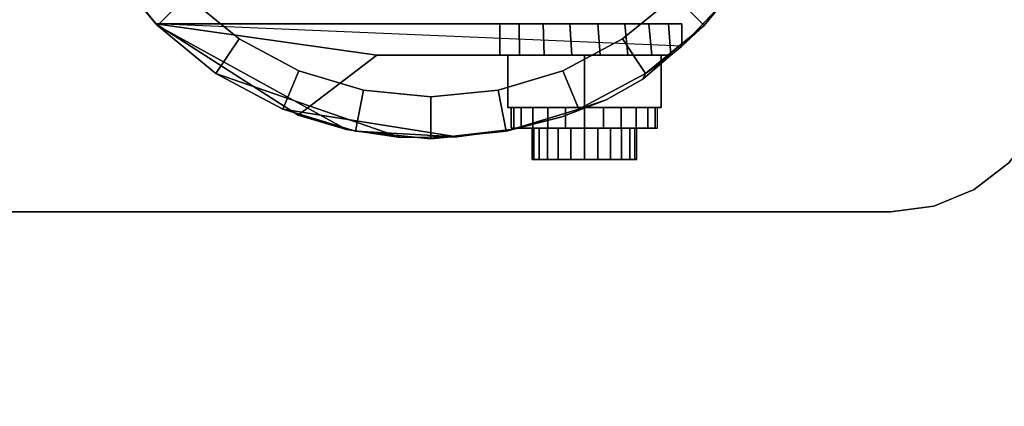
# Model space of a CAD drawing. Units: inches. Extents: x -0.2 to 22.8, y -21.1 to 0.
# Drawn here: x 18.4 to 21.3, y -5.3 to -4.1 of the extents above; entities that cross this region are included whole.
import ezdxf

# ---------------------------------------------------------------- set-up
doc = ezdxf.new("R2010")
doc.units = ezdxf.units.IN
doc.header["$MEASUREMENT"] = 0
for name, color, linetype in [('A-FURN-3-DESK-WOOD-DRAWER-BOX-OUTLINE', 251, 'Continuous'), ('A-FURN-3-STORAGE-LOWER-CASTER-HARDWARE', 253, 'Continuous'), ('A-FURN-3-STORAGE-LOWER-WOOD-BOTTOM-SURFACE-HORIZONTAL', 255, 'Continuous'), ('A-FURN-3-STORAGE-LOWER-WOOD-SHELF-SURFACE-HORIZONTAL', 255, 'Continuous')]:
    doc.layers.add(name, color=color, linetype=linetype)

msp = doc.modelspace()

# ---------------------------------------------------------------- linework, layer by layer
at = {"layer": 'A-FURN-3-DESK-WOOD-DRAWER-BOX-OUTLINE'}
msp.add_3dface([(21.8939, -2.2162, 5.3453), (0.8864, -2.2148, 5.3813), (0.8864, -19.3544, 5.3453), (21.8967, -19.3558, 5.3813)], dxfattribs=at)
at = {"layer": 'A-FURN-3-STORAGE-LOWER-CASTER-HARDWARE'}
for points, invisible_edges in [([(18.2086, -1.9344, 2.9563), (20.9586, -1.9344, 2.9563), (20.9586, -4.6844, 2.9563), (18.2086, -4.6844, 2.9563)], 10), ([(21.088, -4.6673, 2.9563), (20.9586, -4.6844, 2.9563), (20.9586, -1.9344, 2.9563), (21.088, -1.9514, 2.9563)], 10), ([(21.2086, -4.6174, 2.9563), (21.088, -4.6673, 2.9563), (21.088, -1.9514, 2.9563), (21.2086, -2.0013, 2.9563)], 10), ([(21.3121, -4.5379, 2.9563), (21.2086, -4.6174, 2.9563), (21.2086, -2.0013, 2.9563), (21.3121, -2.0808, 2.9563)], 10), ([(20.5054, -4.0073, 2.4876), (20.3344, -4.1886, 2.4876), (18.7609, -4.1219, 2.4876), (18.6192, -3.9472, 2.4876)], 8), ([(19.7899, -4.1219, 1.0667), (18.7609, -4.1219, 2.4876), (20.3344, -4.1219, 2.4876), (20.3344, -4.1219, 1.1373)], 8), ([(19.7899, -4.1219, 1.0667), (20.3344, -4.1219, 1.1373), (20.2941, -4.1219, 1.0641), (19.8475, -4.1219, 1.0062)], 5), ([(19.8475, -4.1219, 1.0062), (20.2941, -4.1219, 1.0641), (20.2359, -4.1219, 1.0042), (19.9191, -4.1219, 0.9632)], 5), ([(19.9191, -4.1219, 0.9632), (20.2359, -4.1219, 1.0042), (20.1638, -4.1219, 0.9618), (19.9996, -4.1219, 0.9406)], 5), ([(19.9996, -4.1219, 0.9406), (20.1638, -4.1219, 0.9618), (20.0831, -4.1219, 0.9401)], 1), ([(19.4933, -4.4617, 2.0185), (19.3312, -4.4384, 1.9764), (19.1871, -4.3955, 1.8991), (19.4221, -4.2156, 1.5746)], 8), ([(19.8243, -4.4376, 1.975), (19.6616, -4.4603, 2.016), (19.4933, -4.4617, 2.0185), (19.4221, -4.2156, 1.5746)], 12), ([(19.4221, -4.2156, 1.5746), (20.1078, -4.3493, 1.8157), (19.9749, -4.4001, 1.9074), (19.8243, -4.4376, 1.975)], 9), ([(19.4221, -4.2156, 1.5746), (20.3016, -4.2156, 1.5746), (20.2181, -4.287, 1.7033), (20.1078, -4.3493, 1.8157)], 8), ([(20.3016, -4.2156, 1.0746), (20.3016, -4.2156, 1.5746), (19.4221, -4.2156, 1.5746), (19.7899, -4.2156, 1.0667)], 8), ([(20.2445, -4.2156, 1.0112), (20.3016, -4.2156, 1.0746), (19.7899, -4.2156, 1.0667), (19.849, -4.2156, 1.0051)], 10), ([(19.849, -4.2156, 1.0051), (19.9225, -4.2156, 0.9617), (20.1723, -4.2156, 0.9656), (20.2445, -4.2156, 1.0112)], 10), ([(19.9225, -4.2156, 0.9617), (20.0051, -4.2156, 0.9399), (20.0905, -4.2156, 0.9412), (20.1723, -4.2156, 0.9656)], 8), ([(19.8317, -4.4344, 1.3067), (19.8243, -4.4344, 1.2501), (19.8868, -4.4344, 1.2501), (19.8921, -4.4344, 1.2905)], 10), ([(19.8243, -4.4344, 1.2501), (19.8317, -4.4344, 1.1934), (19.8921, -4.4344, 1.2096), (19.8868, -4.4344, 1.2501)], 10), ([(19.8536, -4.4344, 1.3594), (19.8317, -4.4344, 1.3067), (19.8921, -4.4344, 1.2905), (19.9077, -4.4344, 1.3282)], 10), ([(19.8317, -4.4344, 1.1934), (19.8536, -4.4344, 1.1407), (19.9077, -4.4344, 1.1719), (19.8921, -4.4344, 1.2096)], 10), ([(19.8883, -4.4344, 1.4047), (19.8536, -4.4344, 1.3594), (19.9077, -4.4344, 1.3282), (19.9325, -4.4344, 1.3605)], 10), ([(19.8536, -4.4344, 1.1407), (19.8883, -4.4344, 1.0954), (19.9325, -4.4344, 1.1396), (19.9077, -4.4344, 1.1719)], 10), ([(19.9336, -4.4344, 1.4395), (19.8883, -4.4344, 1.4047), (19.9325, -4.4344, 1.3605), (19.9649, -4.4344, 1.3854)], 10), ([(19.8883, -4.4344, 1.0954), (19.9336, -4.4344, 1.0606), (19.9649, -4.4344, 1.1147), (19.9325, -4.4344, 1.1396)], 10), ([(19.9864, -4.4344, 1.4613), (19.9336, -4.4344, 1.4395), (19.9649, -4.4344, 1.3854), (20.0026, -4.4344, 1.401)], 10), ([(19.9336, -4.4344, 1.0606), (19.9864, -4.4344, 1.0388), (20.0026, -4.4344, 1.0991), (19.9649, -4.4344, 1.1147)], 10), ([(20.043, -4.4344, 1.4688), (19.9864, -4.4344, 1.4613), (20.0026, -4.4344, 1.401), (20.043, -4.4344, 1.4063)], 10), ([(19.9864, -4.4344, 1.0388), (20.043, -4.4344, 1.0313), (20.043, -4.4344, 1.0938), (20.0026, -4.4344, 1.0991)], 10), ([(20.0996, -4.4344, 1.4613), (20.043, -4.4344, 1.4688), (20.043, -4.4344, 1.4063), (20.0834, -4.4344, 1.401)], 10), ([(20.043, -4.4344, 1.0313), (20.0996, -4.4344, 1.0388), (20.0834, -4.4344, 1.0991), (20.043, -4.4344, 1.0938)], 10), ([(20.1524, -4.4344, 1.4395), (20.0996, -4.4344, 1.4613), (20.0834, -4.4344, 1.401), (20.1211, -4.4344, 1.3854)], 10), ([(20.0996, -4.4344, 1.0388), (20.1524, -4.4344, 1.0606), (20.1211, -4.4344, 1.1147), (20.0834, -4.4344, 1.0991)], 10), ([(20.1977, -4.4344, 1.4047), (20.1524, -4.4344, 1.4395), (20.1211, -4.4344, 1.3854), (20.1535, -4.4344, 1.3605)], 10), ([(20.1524, -4.4344, 1.0606), (20.1977, -4.4344, 1.0954), (20.1535, -4.4344, 1.1396), (20.1211, -4.4344, 1.1147)], 10), ([(20.2324, -4.4344, 1.3594), (20.1977, -4.4344, 1.4047), (20.1535, -4.4344, 1.3605), (20.1783, -4.4344, 1.3282)], 10), ([(20.1977, -4.4344, 1.0954), (20.2324, -4.4344, 1.1407), (20.1783, -4.4344, 1.1719), (20.1535, -4.4344, 1.1396)], 10), ([(20.2543, -4.4344, 1.3067), (20.2324, -4.4344, 1.3594), (20.1783, -4.4344, 1.3282), (20.1939, -4.4344, 1.2905)], 10), ([(20.2324, -4.4344, 1.1407), (20.2543, -4.4344, 1.1934), (20.1939, -4.4344, 1.2096), (20.1783, -4.4344, 1.1719)], 10), ([(20.2618, -4.4344, 1.2501), (20.2543, -4.4344, 1.3067), (20.1939, -4.4344, 1.2905), (20.1993, -4.4344, 1.2501)], 10), ([(20.2543, -4.4344, 1.1934), (20.2618, -4.4344, 1.2501), (20.1993, -4.4344, 1.2501), (20.1939, -4.4344, 1.2096)], 10), ([(19.8868, -4.5281, 1.2501), (19.8921, -4.5281, 1.2096), (19.8921, -4.5281, 1.2905), (19.8868, -4.5281, 1.2501)], 2), ([(19.8921, -4.5281, 1.2096), (19.9077, -4.5281, 1.1719), (19.9077, -4.5281, 1.3282), (19.8921, -4.5281, 1.2905)], 10), ([(19.9077, -4.5281, 1.1719), (19.9325, -4.5281, 1.1396), (19.9325, -4.5281, 1.3605), (19.9077, -4.5281, 1.3282)], 10), ([(19.9325, -4.5281, 1.1396), (19.9649, -4.5281, 1.1147), (19.9649, -4.5281, 1.3854), (19.9325, -4.5281, 1.3605)], 10), ([(19.9649, -4.5281, 1.1147), (20.0026, -4.5281, 1.0991), (20.0026, -4.5281, 1.401), (19.9649, -4.5281, 1.3854)], 10), ([(20.0026, -4.5281, 1.0991), (20.043, -4.5281, 1.0938), (20.043, -4.5281, 1.4063), (20.0026, -4.5281, 1.401)], 10), ([(20.043, -4.5281, 1.0938), (20.0834, -4.5281, 1.0991), (20.0834, -4.5281, 1.401), (20.043, -4.5281, 1.4063)], 10), ([(20.0834, -4.5281, 1.0991), (20.1211, -4.5281, 1.1147), (20.1211, -4.5281, 1.3854), (20.0834, -4.5281, 1.401)], 10), ([(20.1211, -4.5281, 1.1147), (20.1535, -4.5281, 1.1396), (20.1535, -4.5281, 1.3605), (20.1211, -4.5281, 1.3854)], 10), ([(20.1535, -4.5281, 1.1396), (20.1783, -4.5281, 1.1719), (20.1783, -4.5281, 1.3282), (20.1535, -4.5281, 1.3605)], 10), ([(20.1783, -4.5281, 1.1719), (20.1939, -4.5281, 1.2096), (20.1939, -4.5281, 1.2905), (20.1783, -4.5281, 1.3282)], 10), ([(20.1939, -4.5281, 1.2096), (20.1993, -4.5281, 1.2501), (20.1993, -4.5281, 1.2501), (20.1939, -4.5281, 1.2905)], 8)]:
    msp.add_3dface(points, dxfattribs=dict(at, invisible_edges=invisible_edges))
for points in [[(19.4221, -4.2156, 1.5746), (18.7609, -4.1219, 2.4876), (19.7899, -4.1219, 1.0667), (19.7899, -4.2156, 1.0667)], [(19.4221, -4.2156, 1.5746), (19.1871, -4.3955, 1.8991), (18.7609, -4.1219, 2.4876)], [(20.3344, -4.1219, 2.4876), (20.3344, -4.1886, 2.4876), (20.3344, -4.1886, 1.1373), (20.3344, -4.1219, 1.1373)], [(20.3016, -4.2156, 1.5746), (20.3016, -4.2156, 1.0746), (20.3344, -4.1886, 1.1373), (20.3344, -4.1886, 2.4876)], [(20.043, -4.2156, 0.9851), (20.043, -4.3719, 0.9851), (19.8135, -4.3719, 1.1176), (19.8135, -4.2156, 1.1176)], [(19.8135, -4.2156, 1.1176), (19.8135, -4.3719, 1.1176), (19.8135, -4.3719, 1.3826), (19.8135, -4.2156, 1.3826)], [(19.8135, -4.2156, 1.3826), (19.8135, -4.3719, 1.3826), (20.043, -4.3719, 1.5151), (20.043, -4.2156, 1.5151)], [(20.043, -4.2156, 1.5151), (20.043, -4.3719, 1.5151), (20.2725, -4.3719, 1.3826), (20.2725, -4.2156, 1.3826)], [(20.2725, -4.2156, 1.1176), (20.2725, -4.3719, 1.1176), (20.043, -4.3719, 0.9851), (20.043, -4.2156, 0.9851)], [(20.2725, -4.2156, 1.3826), (20.2725, -4.3719, 1.3826), (20.2725, -4.3719, 1.1176), (20.2725, -4.2156, 1.1176)], [(20.043, -4.3719, 1.5151), (19.8135, -4.3719, 1.3826), (19.8135, -4.3719, 1.1176), (20.043, -4.3719, 0.9851)], [(20.043, -4.3719, 0.9851), (20.2725, -4.3719, 1.1176), (20.2725, -4.3719, 1.3826), (20.043, -4.3719, 1.5151)], [(18.2086, -4.6844, 3.1131), (18.2086, -4.6844, 2.9563), (20.9586, -4.6844, 2.9563), (20.9586, -4.6844, 3.1131)]]:
    msp.add_3dface(points, dxfattribs=at)
at = {"layer": 'A-FURN-3-STORAGE-LOWER-WOOD-BOTTOM-SURFACE-HORIZONTAL'}
msp.add_3dface([(22.0211, -0.875, 3.113), (22.0211, -16.625, 3.113), (0.7578, -16.625, 3.113), (0.7578, -0.875, 3.113)], dxfattribs=at)
at = {"layer": 'A-FURN-3-STORAGE-LOWER-WOOD-SHELF-SURFACE-HORIZONTAL'}
for points in [[(0.75, -0.875, 4.2381), (22.0289, -0.875, 4.2381), (22.0289, -18.8125, 4.2381), (0.75, -18.8125, 4.2381)], [(22.0289, -18.8125, 4.9881), (22.0289, -0.875, 4.9881), (0.75, -0.875, 4.988), (0.75, -18.8125, 4.9881)], [(0.75, -0.875, 15.7493), (0.75, -18.9375, 15.7493), (22.0289, -18.9375, 15.7493), (22.0289, -0.875, 15.7493)]]:
    msp.add_3dface(points, dxfattribs=at)
for points, invisible_edges in [([(12.2645, -18.5937, 14.9993), (10.5145, -18.5937, 14.9993), (0.75, -0.875, 14.9993), (22.0289, -0.875, 14.9993)], 10), ([(12.2645, -18.5937, 14.9993), (22.0289, -0.875, 14.9993), (12.327, -18.6104, 14.9993), (12.2645, -18.5937, 14.9993)], 3), ([(12.327, -18.6104, 14.9993), (22.0289, -0.875, 14.9993), (12.3727, -18.6562, 14.9993), (12.327, -18.6104, 14.9993)], 3), ([(12.3895, -18.7187, 14.9993), (12.3727, -18.6562, 14.9993), (22.0289, -0.875, 14.9993), (22.0289, -18.9375, 14.9993)], 10)]:
    msp.add_3dface(points, dxfattribs=dict(at, invisible_edges=invisible_edges))

# ---------------------------------------------------------------- meshes
at = {"layer": 'A-FURN-3-STORAGE-LOWER-CASTER-HARDWARE'}
mesh = msp.add_polymesh((2, 32), dxfattribs=dict(at, n_close=True))
for k, corner in enumerate([(20.7398, -3.3094, 2.7376), (20.7176, -3.0838, 2.7376), (20.6518, -2.8669, 2.7376), (20.5449, -2.667, 2.7376), (20.4012, -2.4918, 2.7376), (20.2259, -2.348, 2.7376), (20.026, -2.2411, 2.7376), (19.8091, -2.1753, 2.7376), (19.5836, -2.1531, 2.7376), (19.358, -2.1753, 2.7376), (19.1411, -2.2411, 2.7376), (18.9412, -2.348, 2.7376), (18.766, -2.4918, 2.7376), (18.6222, -2.667, 2.7376), (18.5153, -2.8669, 2.7376), (18.4495, -3.0838, 2.7376), (18.4273, -3.3094, 2.7376), (18.4495, -3.5349, 2.7376), (18.5153, -3.7518, 2.7376), (18.6222, -3.9517, 2.7376), (18.766, -4.1269, 2.7376), (18.9412, -4.2707, 2.7376), (19.1411, -4.3776, 2.7376), (19.358, -4.4434, 2.7376), (19.5836, -4.4656, 2.7376), (19.8091, -4.4434, 2.7376), (20.026, -4.3776, 2.7376), (20.2259, -4.2707, 2.7376), (20.4012, -4.1269, 2.7376), (20.5449, -3.9517, 2.7376), (20.6518, -3.7518, 2.7376), (20.7176, -3.5349, 2.7376), (20.6148, -3.3094, 2.7376), (20.595, -3.1082, 2.7376), (20.5363, -2.9147, 2.7376), (20.441, -2.7364, 2.7376), (20.3128, -2.5801, 2.7376), (20.1565, -2.4519, 2.7376), (19.9782, -2.3566, 2.7376), (19.7847, -2.2979, 2.7376), (19.5836, -2.2781, 2.7376), (19.3824, -2.2979, 2.7376), (19.1889, -2.3566, 2.7376), (19.0106, -2.4519, 2.7376), (18.8544, -2.5801, 2.7376), (18.7261, -2.7364, 2.7376), (18.6308, -2.9147, 2.7376), (18.5721, -3.1082, 2.7376), (18.5523, -3.3094, 2.7376), (18.5721, -3.5105, 2.7376), (18.6308, -3.704, 2.7376), (18.7261, -3.8823, 2.7376), (18.8544, -4.0386, 2.7376), (19.0106, -4.1668, 2.7376), (19.1889, -4.2621, 2.7376), (19.3824, -4.3208, 2.7376), (19.5836, -4.3406, 2.7376), (19.7847, -4.3208, 2.7376), (19.9782, -4.2621, 2.7376), (20.1565, -4.1668, 2.7376), (20.3128, -4.0386, 2.7376), (20.441, -3.8823, 2.7376), (20.5363, -3.704, 2.7376), (20.595, -3.5105, 2.7376)]):
    mesh.set_mesh_vertex(divmod(k, 32), corner)
mesh = msp.add_polymesh((2, 32), dxfattribs=dict(at, n_close=True))
for k, corner in enumerate([(20.6148, -3.3094, 2.7376), (20.595, -3.1082, 2.7376), (20.5363, -2.9147, 2.7376), (20.441, -2.7364, 2.7376), (20.3128, -2.5801, 2.7376), (20.1565, -2.4519, 2.7376), (19.9782, -2.3566, 2.7376), (19.7847, -2.2979, 2.7376), (19.5836, -2.2781, 2.7376), (19.3824, -2.2979, 2.7376), (19.1889, -2.3566, 2.7376), (19.0106, -2.4519, 2.7376), (18.8544, -2.5801, 2.7376), (18.7261, -2.7364, 2.7376), (18.6308, -2.9147, 2.7376), (18.5721, -3.1082, 2.7376), (18.5523, -3.3094, 2.7376), (18.5721, -3.5105, 2.7376), (18.6308, -3.704, 2.7376), (18.7261, -3.8823, 2.7376), (18.8544, -4.0386, 2.7376), (19.0106, -4.1668, 2.7376), (19.1889, -4.2621, 2.7376), (19.3824, -4.3208, 2.7376), (19.5836, -4.3406, 2.7376), (19.7847, -4.3208, 2.7376), (19.9782, -4.2621, 2.7376), (20.1565, -4.1668, 2.7376), (20.3128, -4.0386, 2.7376), (20.441, -3.8823, 2.7376), (20.5363, -3.704, 2.7376), (20.595, -3.5105, 2.7376), (20.6148, -3.3094, 2.9563), (20.595, -3.1082, 2.9563), (20.5363, -2.9147, 2.9563), (20.441, -2.7364, 2.9563), (20.3128, -2.5801, 2.9563), (20.1565, -2.4519, 2.9563), (19.9782, -2.3566, 2.9563), (19.7847, -2.2979, 2.9563), (19.5836, -2.2781, 2.9563), (19.3824, -2.2979, 2.9563), (19.1889, -2.3566, 2.9563), (19.0106, -2.4519, 2.9563), (18.8544, -2.5801, 2.9563), (18.7261, -2.7364, 2.9563), (18.6308, -2.9147, 2.9563), (18.5721, -3.1082, 2.9563), (18.5523, -3.3094, 2.9563), (18.5721, -3.5105, 2.9563), (18.6308, -3.704, 2.9563), (18.7261, -3.8823, 2.9563), (18.8544, -4.0386, 2.9563), (19.0106, -4.1668, 2.9563), (19.1889, -4.2621, 2.9563), (19.3824, -4.3208, 2.9563), (19.5836, -4.3406, 2.9563), (19.7847, -4.3208, 2.9563), (19.9782, -4.2621, 2.9563), (20.1565, -4.1668, 2.9563), (20.3128, -4.0386, 2.9563), (20.441, -3.8823, 2.9563), (20.5363, -3.704, 2.9563), (20.595, -3.5105, 2.9563)]):
    mesh.set_mesh_vertex(divmod(k, 32), corner)
mesh = msp.add_polymesh((2, 9), dxfattribs=at)
for k, corner in enumerate([(20.3344, -4.1886, 2.4876), (20.5054, -4.0073, 2.4876), (20.6336, -3.7935, 2.4876), (20.7129, -3.5572, 2.4876), (20.7398, -3.3094, 2.4876), (20.7129, -3.0615, 2.4876), (20.6336, -2.8252, 2.4876), (20.5054, -2.6115, 2.4876), (20.3344, -2.4301, 2.4876), (20.4012, -4.1269, 2.7376), (20.5449, -3.9517, 2.7376), (20.6518, -3.7518, 2.7376), (20.7176, -3.5349, 2.7376), (20.7398, -3.3094, 2.7376), (20.7176, -3.0838, 2.7376), (20.6518, -2.8669, 2.7376), (20.5449, -2.667, 2.7376), (20.4012, -2.4918, 2.7376)]):
    mesh.set_mesh_vertex(divmod(k, 9), corner)
mesh = msp.add_polymesh((2, 9), dxfattribs=at)
for k, corner in enumerate([(18.7609, -2.4969, 2.4876), (18.6192, -2.6715, 2.4876), (18.514, -2.8702, 2.4876), (18.4492, -3.0855, 2.4876), (18.4273, -3.3094, 2.4876), (18.4492, -3.5332, 2.4876), (18.514, -3.7485, 2.4876), (18.6192, -3.9472, 2.4876), (18.7609, -4.1219, 2.4876), (18.766, -2.4918, 2.7376), (18.6222, -2.667, 2.7376), (18.5153, -2.8669, 2.7376), (18.4495, -3.0838, 2.7376), (18.4273, -3.3094, 2.7376), (18.4495, -3.5349, 2.7376), (18.5153, -3.7518, 2.7376), (18.6222, -3.9517, 2.7376), (18.766, -4.1269, 2.7376)]):
    mesh.set_mesh_vertex(divmod(k, 9), corner)
mesh = msp.add_polymesh((2, 11), dxfattribs=at)
for k, corner in enumerate([(19.1871, -4.3955, 1.8991), (19.3312, -4.4384, 1.9764), (19.4933, -4.4617, 2.0185), (19.6616, -4.4603, 2.016), (19.6616, -4.4603, 2.016), (19.8243, -4.4376, 1.975), (19.9749, -4.4001, 1.9074), (20.1078, -4.3493, 1.8157), (20.2181, -4.287, 1.7033), (20.3016, -4.2156, 1.5746), (20.3344, -4.1886, 2.4876), (18.7609, -4.1219, 2.4876), (18.766, -4.1269, 2.7376), (18.9412, -4.2707, 2.7376), (19.1411, -4.3776, 2.7376), (19.358, -4.4434, 2.7376), (19.5836, -4.4656, 2.7376), (19.8091, -4.4434, 2.7376), (20.026, -4.3776, 2.7376), (20.2259, -4.2707, 2.7376), (20.2259, -4.2707, 2.7376), (20.4012, -4.1269, 2.7376)]):
    mesh.set_mesh_vertex(divmod(k, 11), corner)
mesh = msp.add_polymesh((2, 9), dxfattribs=at)
for k, corner in enumerate([(20.3344, -4.1886, 1.1373), (20.3016, -4.2156, 1.0746), (20.2445, -4.2156, 1.0112), (20.1723, -4.2156, 0.9656), (20.0905, -4.2156, 0.9412), (20.0051, -4.2156, 0.9399), (19.9225, -4.2156, 0.9617), (19.849, -4.2156, 1.0051), (19.7899, -4.2156, 1.0667), (20.3344, -4.1219, 1.1373), (20.2941, -4.1219, 1.0641), (20.2359, -4.1219, 1.0042), (20.1638, -4.1219, 0.9618), (20.0831, -4.1219, 0.9401), (19.9996, -4.1219, 0.9406), (19.9191, -4.1219, 0.9632), (19.8475, -4.1219, 1.0062), (19.7899, -4.1219, 1.0667)]):
    mesh.set_mesh_vertex(divmod(k, 9), corner)
mesh = msp.add_polymesh((2, 7), dxfattribs=at)
for k, corner in enumerate([(21.4586, -4.1844, 3.1131), (21.4415, -4.3138, 3.1131), (21.3916, -4.4344, 3.1131), (21.3121, -4.5379, 3.1131), (21.2086, -4.6174, 3.1131), (21.088, -4.6673, 3.1131), (20.9586, -4.6844, 3.1131), (21.4586, -4.1844, 2.9563), (21.4415, -4.3138, 2.9563), (21.3916, -4.4344, 2.9563), (21.3121, -4.5379, 2.9563), (21.2086, -4.6174, 2.9563), (21.088, -4.6673, 2.9563), (20.9586, -4.6844, 2.9563)]):
    mesh.set_mesh_vertex(divmod(k, 7), corner)
mesh = msp.add_polymesh((2, 24), dxfattribs=dict(at, n_close=True))
for k, corner in enumerate([(20.2618, -4.3719, 1.2501), (20.2543, -4.3719, 1.3067), (20.2324, -4.3719, 1.3594), (20.1977, -4.3719, 1.4047), (20.1524, -4.3719, 1.4395), (20.0996, -4.3719, 1.4613), (20.043, -4.3719, 1.4688), (19.9864, -4.3719, 1.4613), (19.9336, -4.3719, 1.4395), (19.8883, -4.3719, 1.4047), (19.8536, -4.3719, 1.3594), (19.8317, -4.3719, 1.3067), (19.8243, -4.3719, 1.2501), (19.8317, -4.3719, 1.1934), (19.8536, -4.3719, 1.1407), (19.8883, -4.3719, 1.0954), (19.9336, -4.3719, 1.0606), (19.9864, -4.3719, 1.0388), (20.043, -4.3719, 1.0313), (20.0996, -4.3719, 1.0388), (20.1524, -4.3719, 1.0606), (20.1977, -4.3719, 1.0954), (20.2324, -4.3719, 1.1407), (20.2543, -4.3719, 1.1934), (20.2618, -4.4344, 1.2501), (20.2543, -4.4344, 1.3067), (20.2324, -4.4344, 1.3594), (20.1977, -4.4344, 1.4047), (20.1524, -4.4344, 1.4395), (20.0996, -4.4344, 1.4613), (20.043, -4.4344, 1.4688), (19.9864, -4.4344, 1.4613), (19.9336, -4.4344, 1.4395), (19.8883, -4.4344, 1.4047), (19.8536, -4.4344, 1.3594), (19.8317, -4.4344, 1.3067), (19.8243, -4.4344, 1.2501), (19.8317, -4.4344, 1.1934), (19.8536, -4.4344, 1.1407), (19.8883, -4.4344, 1.0954), (19.9336, -4.4344, 1.0606), (19.9864, -4.4344, 1.0388), (20.043, -4.4344, 1.0313), (20.0996, -4.4344, 1.0388), (20.1524, -4.4344, 1.0606), (20.1977, -4.4344, 1.0954), (20.2324, -4.4344, 1.1407), (20.2543, -4.4344, 1.1934)]):
    mesh.set_mesh_vertex(divmod(k, 24), corner)
mesh = msp.add_polymesh((2, 24), dxfattribs=dict(at, n_close=True))
for k, corner in enumerate([(20.1993, -4.4344, 1.2501), (20.1939, -4.4344, 1.2905), (20.1783, -4.4344, 1.3282), (20.1535, -4.4344, 1.3605), (20.1211, -4.4344, 1.3854), (20.0834, -4.4344, 1.401), (20.043, -4.4344, 1.4063), (20.0026, -4.4344, 1.401), (19.9649, -4.4344, 1.3854), (19.9325, -4.4344, 1.3605), (19.9077, -4.4344, 1.3282), (19.8921, -4.4344, 1.2905), (19.8868, -4.4344, 1.2501), (19.8921, -4.4344, 1.2096), (19.9077, -4.4344, 1.1719), (19.9325, -4.4344, 1.1396), (19.9649, -4.4344, 1.1147), (20.0026, -4.4344, 1.0991), (20.043, -4.4344, 1.0938), (20.0834, -4.4344, 1.0991), (20.1211, -4.4344, 1.1147), (20.1535, -4.4344, 1.1396), (20.1783, -4.4344, 1.1719), (20.1939, -4.4344, 1.2096), (20.1993, -4.5281, 1.2501), (20.1939, -4.5281, 1.2905), (20.1783, -4.5281, 1.3282), (20.1535, -4.5281, 1.3605), (20.1211, -4.5281, 1.3854), (20.0834, -4.5281, 1.401), (20.043, -4.5281, 1.4063), (20.0026, -4.5281, 1.401), (19.9649, -4.5281, 1.3854), (19.9325, -4.5281, 1.3605), (19.9077, -4.5281, 1.3282), (19.8921, -4.5281, 1.2905), (19.8868, -4.5281, 1.2501), (19.8921, -4.5281, 1.2096), (19.9077, -4.5281, 1.1719), (19.9325, -4.5281, 1.1396), (19.9649, -4.5281, 1.1147), (20.0026, -4.5281, 1.0991), (20.043, -4.5281, 1.0938), (20.0834, -4.5281, 1.0991), (20.1211, -4.5281, 1.1147), (20.1535, -4.5281, 1.1396), (20.1783, -4.5281, 1.1719), (20.1939, -4.5281, 1.2096)]):
    mesh.set_mesh_vertex(divmod(k, 24), corner)

doc.saveas('drawing.dxf')
